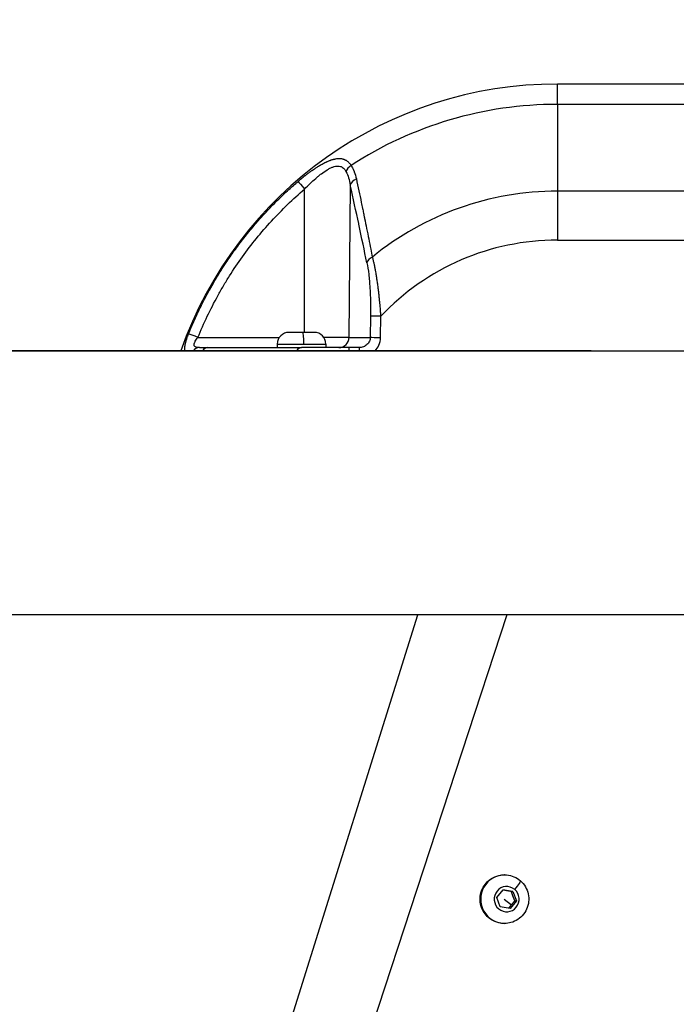
# Model space of a CAD drawing. Units: millimetres. Extents: x -14843 to 16944, y -5135 to -2166.
# Drawn here: x -12566 to -12376, y -3575 to -3291 of the extents above; entities that cross this region are included whole.
import ezdxf

# ---------------------------------------------------------------- set-up
doc = ezdxf.new("R2010")
doc.units = ezdxf.units.MM
doc.styles.get("Standard").update_dxf_attribs({"font": 'Square-721-BT.ttf'})
doc.dimstyles.get("Standard").update_dxf_attribs({"dimtxt": 0.18, "dimasz": 0.18, "dimexe": 0.18, "dimexo": 0.0625, "dimgap": 0.09, "dimtad": 0, "dimtih": 1, "dimtoh": 1, "dimdec": 4, "dimzin": 0, "dimdsep": 46, "dimtxsty": 'Standard', "dimcen": 0.09, "dimadec": 0, "dimazin": 0, "dimtfac": 1, "dimtdec": 4, "dimtofl": 0, "dimtmove": 0, "dimatfit": 3, "dimfxl": 1, "dimtolj": 1, "dimtzin": 0, "dimarcsym": 0})

# ---------------------------------------------------------------- blocks, each defined once
blk = doc.blocks.new('*D31')
at = {"color": 0, "lineweight": -2, "transparency": 16777216}
for p, q in [((-14391.99, -3001.59), (-14492.17, -3001.59)), ((-14491.99, -3081.59), (-14491.99, -4672.25)), ((-14391.99, -4752.25), (-14492.17, -4752.25))]:
    blk.add_line(p, q, dxfattribs=at)
at = {"color": 0, "transparency": 16777216}
for points in [[(-14505.32, -3081.59), (-14478.66, -3081.59), (-14491.99, -3001.59)], [(-14505.32, -4672.25), (-14478.66, -4672.25), (-14491.99, -4752.25)]]:
    blk.add_solid(points, dxfattribs=at)
at = {"layer": 'Defpoints', "color": 0, "transparency": 16777216}
for p in [(-9268.61, -3001.59), (-14491.99, -4752.25), (-9265.4, -4752.25)]:
    blk.add_point(p, dxfattribs=at)
at = {"color": 0, "transparency": 16777216, "insert": (-14678.5, -3876.92), "char_height": 250, "attachment_point": 5, "rotation": 90}
blk.add_mtext('\\A1;175', dxfattribs=at)
blk = doc.blocks.new('*D33')
at = {"color": 0, "lineweight": -2, "transparency": 16777216}
for p, q in [((-14367.72, -2983.49), (-14367.72, -2883.31)), ((-14287.72, -2883.49), (-2890.07, -2883.49)), ((-2810.07, -2983.49), (-2810.07, -2883.31))]:
    blk.add_line(p, q, dxfattribs=at)
at = {"color": 0, "transparency": 16777216}
for points in [[(-14287.72, -2870.16), (-14287.72, -2896.83), (-14367.72, -2883.49)], [(-2890.07, -2870.16), (-2890.07, -2896.83), (-2810.07, -2883.49)]]:
    blk.add_solid(points, dxfattribs=at)
at = {"layer": 'Defpoints', "color": 0, "transparency": 16777216}
for p in [(-2810.07, -2883.49), (-14367.72, -3850.15), (-2810.07, -3850.15)]:
    blk.add_point(p, dxfattribs=at)
at = {"color": 0, "transparency": 16777216, "insert": (-8588.89, -2696.98), "char_height": 250, "attachment_point": 5}
blk.add_mtext('\\A1;1155', dxfattribs=at)

msp = doc.modelspace()

# ---------------------------------------------------------------- linework, layer by layer
for p, q in [((-12220.46, -3309.8), (-12410.76, -3309.8)), ((-12331.13, -3315.66), (-12410.76, -3315.66)), ((-12410.76, -3315.66), (-12410.76, -3340.66)), ((-12483.59, -3381.4), (-12483.58, -3340.07)), ((-12470.42, -3338.91), (-12470.8, -3382.83)), ((-12220.46, -3340.66), (-12410.76, -3340.66)), ((-12410.76, -3354.8), (-12220.46, -3354.8)), ((-12464.59, -3376.73), (-12464.65, -3382.83)), ((-12461.73, -3382.85), (-12461.67, -3376.76)), ((-12514.31, -3382.83), (-12490.85, -3382.83)), ((-12470.8, -3382.83), (-12464.65, -3382.83)), ((-12491.46, -3384.75), (-12491.46, -3385.8)), ((-12477.46, -3384.75), (-12477.46, -3385.8)), ((-12467.9, -3385.8), (-12470.8, -3385.8)), ((-12401.01, -3386.75), (-13292.02, -3386.75)), ((-12973.42, -3386.75), (-10128.89, -3386.75)), ((-10723.02, -3462.85), (-12856.57, -3462.85)), ((-12578.03, -3868.74), (-12450.93, -3462.85)), ((-12425.31, -3462.85), (-12558.34, -3868.48)), ((-12425.94, -3537.8), (-12426.12, -3537.8)), ((-12428.16, -3544.3), (-12426.34, -3542.09)), ((-12426.34, -3542.09), (-12423.54, -3542.59)), ((-12423.54, -3542.59), (-12423.99, -3542.59)), ((-12423.54, -3542.59), (-12422.56, -3545.3)), ((-12427.19, -3547.02), (-12428.16, -3544.3)), ((-12426.1, -3544.8), (-12423.96, -3546.41)), ((-12422.56, -3545.3), (-12424.38, -3547.51)), ((-12423.01, -3545.3), (-12422.56, -3545.3)), ((-12424.38, -3547.51), (-12427.19, -3547.02)), ((-12425.94, -3551.8), (-12426.12, -3551.8))]:
    msp.add_line(p, q)
for centre, radius, start, end in [((-12410.76, -3424.8), 115, 90, 160.6784), ((-12410.76, -3424.8), 109.14, 90, 122.9917), ((-12410.76, -3424.8), 84.14, 90, 129.3068), ((-12410.76, -3424.8), 70, 90, 136.6577), ((-12488.11, -3384.75), 3.35, 90, 180), ((-12480.81, -3384.75), 3.35, 360, 90)]:
    msp.add_arc(centre, radius, start, end)
at = {"extrusion": (0, 0, -1)}
for centre, major_axis, ratio, start_param, end_param in [((-12410.76, -3329.8), (0, 20), 0, -0.785399, -0.000001), ((-12461.67, -3376.76), (-3, 0.03), 0, -1.570796, -0.234142), ((-12514.27, -3382.85), (-2.78, 1.13), 0.003155, 0.19333, 1.555324), ((-12484.46, -3381.4), (-3.65, 0), 0, -1.663692, 0.000003), ((-12484.46, -3381.4), (3.65, 0), 0, -0.000031, 1.477867), ((-12401.01, -3416.75), (0, 30), 0.984808, 0, 0.000597), ((-12426.12, -3544.8), (0, -7), 0.984808, 0, 3.141593), ((-12423.64, -3542), (2.17, 2.55), 0.133173, 0, 1.458118), ((-12425.36, -3544.8), (0, -3.65), 0.984808, -2.444813, 3.838372)]:
    msp.add_ellipse(centre, major_axis=major_axis, ratio=ratio, start_param=start_param, end_param=end_param, dxfattribs=at)
for centre, major_axis, ratio, start_param, end_param in [((-12469.04, -3335.04), (-2.54, -1.6), 0.707076, -1.561485, -0.739211), ((-12483.54, -3340.1), (-1.95, 2.28), 0.004308, 0.195203, 1.555604), ((-12467.51, -3338.94), (-2.93, -0.64), 0.682131, -1.313219, -0.322866), ((-12410.76, -3354.8), (0, -20), 0, -2.35619, -1.570792), ((-12462.72, -3361.34), (-2.94, -0.61), 0.663172, -1.2368, -0.31517), ((-12484.12, -3384.75), (0, 3.35), 0.092765, -1.570796, 0), ((-12483.76, -3382.83), (13.33, 0), 0, 0.234162, 1.129263), ((-12473.71, -3382.8), (0, -3), 0.972712, 0, 1.56207), ((-12461.73, -3382.85), (-3, 0.03), 0, 0.23413, 1.570785), ((-12513.91, -3388.8), (0, 3), 0.823417, 0, 0.818478), ((-12511.55, -3388.8), (0, 3), 0.685577, 0, 0.818478), ((-12484.46, -3384.75), (-7, 0), 0, -0.000013, 0.092885), ((-12484.46, -3384.75), (-7, 0), 0, 0.09289, 1.663686), ((-12484.46, -3388.8), (0, 3), 0.66836, 0, 0.818478), ((-12484.46, -3384.75), (7, 0), 0, -1.4779, -0.000002), ((-12470.8, -3388.8), (0, 3), 0, -0.000039, 0.818439), ((-12467.9, -3388.8), (0, 3), 0, 0.000032, 0.818511), ((-12440, -3386.75), (200, 0), 0, -1.374594, -0.174533), ((-12425.94, -3544.8), (0, 7), 0.984808, 0, 3.141593)]:
    msp.add_ellipse(centre, major_axis=major_axis, ratio=ratio, start_param=start_param, end_param=end_param)
for points, knots in [([(-12485.46, -3337.87), (-12485.15, -3337.6), (-12484.83, -3337.33), (-12484.21, -3336.82), (-12483.89, -3336.56), (-12483.55, -3336.29), (-12483.52, -3336.27), (-12483.44, -3336.21), (-12483.39, -3336.17), (-12483.08, -3335.93), (-12482.81, -3335.72), (-12482.28, -3335.33), (-12482.03, -3335.14), (-12481.67, -3334.88), (-12481.57, -3334.81), (-12481.45, -3334.73), (-12481.42, -3334.71), (-12481.38, -3334.68), (-12481.36, -3334.66), (-12481.32, -3334.63), (-12481.3, -3334.62), (-12481.28, -3334.61), (-12481.27, -3334.6), (-12481.08, -3334.47), (-12480.88, -3334.34), (-12480.61, -3334.15), (-12480.53, -3334.1), (-12480.35, -3333.98), (-12480.26, -3333.92), (-12480.04, -3333.78), (-12479.9, -3333.69), (-12479.67, -3333.55), (-12479.58, -3333.49), (-12479.46, -3333.42), (-12479.43, -3333.4), (-12479.39, -3333.38), (-12479.38, -3333.37), (-12479.33, -3333.34), (-12479.28, -3333.31), (-12479.22, -3333.27), (-12479.19, -3333.26), (-12479.15, -3333.24), (-12479.14, -3333.23), (-12479.11, -3333.21), (-12479.11, -3333.21), (-12478.91, -3333.09), (-12478.72, -3332.98), (-12478.35, -3332.78), (-12478.18, -3332.69), (-12477.83, -3332.51), (-12477.65, -3332.42), (-12477.42, -3332.31), (-12477.36, -3332.28), (-12477.26, -3332.24), (-12477.22, -3332.22), (-12477.14, -3332.18), (-12477.1, -3332.16), (-12477.06, -3332.14), (-12477.04, -3332.14), (-12477.03, -3332.13), (-12477.02, -3332.13), (-12477.02, -3332.13), (-12477.01, -3332.12), (-12476.99, -3332.11), (-12476.97, -3332.11), (-12476.97, -3332.1), (-12476.96, -3332.1), (-12476.96, -3332.1), (-12476.83, -3332.04), (-12476.7, -3331.99), (-12476.47, -3331.9), (-12476.36, -3331.85), (-12476.17, -3331.78), (-12476.08, -3331.75), (-12475.96, -3331.71), (-12475.92, -3331.69), (-12475.71, -3331.63), (-12475.55, -3331.57), (-12475.33, -3331.51), (-12475.28, -3331.5), (-12475.19, -3331.48), (-12475.16, -3331.47), (-12475.09, -3331.45), (-12475.05, -3331.44), (-12474.99, -3331.43), (-12474.97, -3331.42), (-12474.93, -3331.42), (-12474.92, -3331.41), (-12474.9, -3331.41), (-12474.89, -3331.41), (-12474.7, -3331.37), (-12474.51, -3331.34), (-12474.3, -3331.31), (-12474.26, -3331.3), (-12474.12, -3331.29), (-12474.02, -3331.28), (-12473.91, -3331.27), (-12473.9, -3331.27), (-12473.81, -3331.27), (-12473.72, -3331.26), (-12473.57, -3331.26), (-12473.5, -3331.27), (-12473.41, -3331.27), (-12473.37, -3331.27), (-12473.31, -3331.27), (-12473.28, -3331.28), (-12473.24, -3331.28), (-12473.22, -3331.28), (-12473.17, -3331.29), (-12473.14, -3331.29), (-12473.06, -3331.3), (-12473.03, -3331.3), (-12472.85, -3331.33), (-12472.72, -3331.35), (-12472.51, -3331.41), (-12472.43, -3331.43), (-12472.28, -3331.48), (-12472.22, -3331.5), (-12472.09, -3331.55), (-12472.02, -3331.58), (-12471.94, -3331.62), (-12471.93, -3331.62), (-12471.89, -3331.65), (-12471.85, -3331.66), (-12471.8, -3331.69), (-12471.79, -3331.7), (-12471.75, -3331.72), (-12471.74, -3331.72), (-12471.65, -3331.77), (-12471.59, -3331.81), (-12471.51, -3331.86), (-12471.5, -3331.87), (-12471.48, -3331.88), (-12471.46, -3331.9), (-12471.43, -3331.92), (-12471.42, -3331.93), (-12471.32, -3331.99), (-12471.24, -3332.05), (-12471.09, -3332.19), (-12471.01, -3332.26), (-12470.89, -3332.37), (-12470.85, -3332.41), (-12470.74, -3332.53), (-12470.66, -3332.62), (-12470.52, -3332.79), (-12470.46, -3332.88), (-12470.33, -3333.05), (-12470.27, -3333.14), (-12470.2, -3333.24), (-12470.2, -3333.25), (-12470.19, -3333.26)], [0, 0, 0, 0, 0.055376, 0.055376, 0.110993, 0.110993, 0.116596, 0.116596, 0.125, 0.125, 0.173063, 0.173063, 0.219905, 0.219905, 0.237804, 0.237804, 0.242188, 0.242188, 0.246094, 0.246094, 0.249315, 0.249315, 0.25, 0.25, 0.282668, 0.282668, 0.297057, 0.297057, 0.3125, 0.3125, 0.335983, 0.335983, 0.352495, 0.352495, 0.357783, 0.357783, 0.359375, 0.359375, 0.367188, 0.367188, 0.371094, 0.371094, 0.374341, 0.374341, 0.375, 0.375, 0.407693, 0.407693, 0.4375, 0.4375, 0.46875, 0.46875, 0.479142, 0.479142, 0.487074, 0.487074, 0.493759, 0.493759, 0.495221, 0.495977, 0.495977, 0.496274, 0.496274, 0.499041, 0.499041, 0.499864, 0.499864, 0.500142, 0.500142, 0.521791, 0.521791, 0.540551, 0.540551, 0.556248, 0.556248, 0.562743, 0.562743, 0.593721, 0.593721, 0.603337, 0.603337, 0.609375, 0.609375, 0.617188, 0.617188, 0.621094, 0.621094, 0.624029, 0.624029, 0.625, 0.625, 0.659176, 0.659176, 0.666467, 0.666467, 0.686132, 0.686132, 0.6875, 0.6875, 0.705302, 0.705302, 0.71846, 0.71846, 0.725152, 0.725152, 0.731618, 0.731618, 0.734375, 0.734375, 0.742188, 0.742188, 0.75, 0.75, 0.779277, 0.779277, 0.797553, 0.797553, 0.8125, 0.8125, 0.828418, 0.828418, 0.831141, 0.831141, 0.839502, 0.839502, 0.843607, 0.843607, 0.84785, 0.84785, 0.864588, 0.864588, 0.867188, 0.867188, 0.871732, 0.871732, 0.875, 0.875, 0.897555, 0.897555, 0.920206, 0.920206, 0.932834, 0.932834, 0.955313, 0.955313, 0.977656, 0.977656, 0.99818, 0.99818, 1, 1, 1, 1]), ([(-12483.58, -3340.07), (-12483.06, -3339.53), (-12482.54, -3339), (-12481.48, -3337.98), (-12480.94, -3337.49), (-12480.13, -3336.78), (-12479.86, -3336.55), (-12479.31, -3336.1), (-12479.03, -3335.88), (-12478.2, -3335.25), (-12477.65, -3334.87), (-12476.82, -3334.38), (-12476.55, -3334.22), (-12476, -3333.95), (-12475.73, -3333.83), (-12475.2, -3333.64), (-12474.94, -3333.56), (-12474.43, -3333.45), (-12474.18, -3333.43), (-12473.7, -3333.44), (-12473.47, -3333.47), (-12473.14, -3333.57), (-12473.03, -3333.62), (-12472.83, -3333.72), (-12472.73, -3333.78), (-12472.44, -3333.98), (-12472.27, -3334.14), (-12471.95, -3334.53), (-12471.81, -3334.76), (-12471.68, -3335.01)], [0, 0, 0, 0, 0.125, 0.125, 0.25, 0.25, 0.3125, 0.3125, 0.375, 0.375, 0.5, 0.5, 0.5625, 0.5625, 0.625, 0.625, 0.6875, 0.6875, 0.75, 0.75, 0.8125, 0.8125, 0.84375, 0.84375, 0.875, 0.875, 0.9375, 0.9375, 1, 1, 1, 1]), ([(-12471.68, -3335.01), (-12471.37, -3335.6), (-12471.12, -3336.23), (-12470.71, -3337.53), (-12470.55, -3338.21), (-12470.42, -3338.91)], [0, 0, 0, 0, 0.5, 0.5, 1, 1, 1, 1]), ([(-12470.19, -3333.26), (-12470.01, -3333.55), (-12469.85, -3333.84), (-12469.62, -3334.31), (-12469.5, -3334.55), (-12469.38, -3334.84), (-12469.33, -3334.98), (-12469.3, -3335.04), (-12469.29, -3335.09), (-12469.28, -3335.11), (-12469.02, -3335.77), (-12468.83, -3336.45), (-12468.68, -3337.17)], [0, 0, 0, 0, 0.25, 0.25, 0.375, 0.4375, 0.46875, 0.484375, 0.484375, 0.5, 0.5, 1, 1, 1, 1]), ([(-12517, -3381.75), (-12516.42, -3380.32), (-12515.81, -3378.89), (-12515.17, -3377.49), (-12514.54, -3376.08), (-12513.87, -3374.68), (-12513.18, -3373.3), (-12512.53, -3372.01), (-12511.85, -3370.73), (-12511.16, -3369.47), (-12511.11, -3369.38), (-12511.06, -3369.29), (-12511.01, -3369.2), (-12510.51, -3368.29), (-12509.99, -3367.39), (-12509.46, -3366.49), (-12509.2, -3366.06), (-12508.94, -3365.62), (-12508.68, -3365.19), (-12508.35, -3364.64), (-12508.01, -3364.1), (-12507.67, -3363.56), (-12507.19, -3362.79), (-12506.69, -3362.03), (-12506.19, -3361.28), (-12505.43, -3360.13), (-12504.65, -3359.01), (-12503.85, -3357.9), (-12503.75, -3357.75), (-12503.64, -3357.61), (-12503.54, -3357.47), (-12502.63, -3356.22), (-12501.7, -3354.98), (-12500.74, -3353.77), (-12499.78, -3352.56), (-12498.8, -3351.36), (-12497.79, -3350.19), (-12496.97, -3349.23), (-12496.13, -3348.28), (-12495.27, -3347.35), (-12495.08, -3347.15), (-12494.89, -3346.94), (-12494.7, -3346.73), (-12493.65, -3345.6), (-12492.57, -3344.49), (-12491.47, -3343.4), (-12490.37, -3342.32), (-12489.25, -3341.25), (-12488.11, -3340.21), (-12487.24, -3339.41), (-12486.36, -3338.63), (-12485.46, -3337.87)], [0, 0, 0, 0, 0.085235, 0.085235, 0.085235, 0.170434, 0.170434, 0.170434, 0.249986, 0.249986, 0.249986, 0.255597, 0.255597, 0.255597, 0.312792, 0.312792, 0.312792, 0.340722, 0.340722, 0.340722, 0.375771, 0.375771, 0.375771, 0.42579, 0.42579, 0.42579, 0.501153, 0.501153, 0.501153, 0.510821, 0.510821, 0.510821, 0.595814, 0.595814, 0.595814, 0.680767, 0.680767, 0.680767, 0.750213, 0.750213, 0.750213, 0.765661, 0.765661, 0.765661, 0.85052, 0.85052, 0.85052, 0.935324, 0.935324, 0.935324, 1, 1, 1, 1]), ([(-12468.68, -3337.17), (-12468.43, -3338.33), (-12468.19, -3339.47), (-12467.95, -3340.6), (-12467.72, -3341.72), (-12467.48, -3342.83), (-12467.26, -3343.93), (-12467.14, -3344.51), (-12467.02, -3345.09), (-12466.9, -3345.67), (-12466.8, -3346.12), (-12466.71, -3346.57), (-12466.62, -3347.02), (-12466.57, -3347.24), (-12466.52, -3347.47), (-12466.48, -3347.69), (-12466.46, -3347.8), (-12466.43, -3347.91), (-12466.41, -3348.02), (-12466.4, -3348.08), (-12466.39, -3348.13), (-12466.38, -3348.19), (-12466.37, -3348.24), (-12466.36, -3348.29), (-12466.35, -3348.33), (-12466.35, -3348.34), (-12466.34, -3348.34), (-12466.34, -3348.35), (-12466.33, -3348.41), (-12466.32, -3348.48), (-12466.3, -3348.54), (-12466.1, -3349.52), (-12465.91, -3350.49), (-12465.71, -3351.45), (-12465.5, -3352.47), (-12465.3, -3353.47), (-12465.1, -3354.46), (-12464.91, -3355.45), (-12464.71, -3356.42), (-12464.52, -3357.38), (-12464.37, -3358.16), (-12464.21, -3358.93), (-12464.07, -3359.7)], [0, 0, 0, 0, 0.147807, 0.147807, 0.147807, 0.295742, 0.295742, 0.295742, 0.375, 0.375, 0.375, 0.4375, 0.4375, 0.4375, 0.46875, 0.46875, 0.46875, 0.484375, 0.484375, 0.484375, 0.492187, 0.492187, 0.492187, 0.499023, 0.499023, 0.499023, 0.49979, 0.49979, 0.49979, 0.507747, 0.507747, 0.507747, 0.630938, 0.630938, 0.630938, 0.761978, 0.761978, 0.761978, 0.893178, 0.893178, 0.893178, 1, 1, 1, 1]), ([(-12514.31, -3382.83), (-12512.65, -3378.74), (-12510.76, -3374.75), (-12508.08, -3369.89), (-12507.53, -3368.92), (-12506.4, -3367.01), (-12505.82, -3366.05), (-12504.03, -3363.23), (-12502.79, -3361.39), (-12498.91, -3355.99), (-12496.13, -3352.57), (-12490.16, -3346.06), (-12486.97, -3342.98), (-12483.58, -3340.07)], [0, 0, 0, 0, 0.25, 0.25, 0.3125, 0.3125, 0.375, 0.375, 0.5, 0.5, 0.75, 0.75, 1, 1, 1, 1]), ([(-12465.64, -3361.31), (-12466.35, -3357.87), (-12467.13, -3354.16), (-12467.98, -3350.2), (-12467.99, -3350.15), (-12468, -3350.09), (-12468.01, -3350.04), (-12468.76, -3346.53), (-12469.57, -3342.82), (-12470.42, -3338.91)], [0, 0, 0, 0, 0.526813, 0.526813, 0.526813, 0.534072, 0.534072, 0.534072, 1, 1, 1, 1]), ([(-12464.07, -3359.7), (-12463.99, -3359.99), (-12463.91, -3360.29), (-12463.84, -3360.6), (-12463.77, -3360.91), (-12463.69, -3361.23), (-12463.62, -3361.56), (-12463.59, -3361.7), (-12463.56, -3361.83), (-12463.53, -3361.97), (-12463.46, -3362.32), (-12463.39, -3362.68), (-12463.32, -3363.06), (-12463.31, -3363.11), (-12463.3, -3363.15), (-12463.29, -3363.2), (-12463.27, -3363.3), (-12463.25, -3363.39), (-12463.24, -3363.49), (-12463.19, -3363.77), (-12463.14, -3364.04), (-12463.09, -3364.33), (-12463.02, -3364.71), (-12462.96, -3365.1), (-12462.9, -3365.5), (-12462.89, -3365.53), (-12462.89, -3365.56), (-12462.88, -3365.59), (-12462.86, -3365.71), (-12462.85, -3365.83), (-12462.83, -3365.95), (-12462.77, -3366.37), (-12462.7, -3366.79), (-12462.64, -3367.23), (-12462.64, -3367.26), (-12462.63, -3367.29), (-12462.63, -3367.33), (-12462.61, -3367.47), (-12462.59, -3367.62), (-12462.57, -3367.77), (-12462.53, -3368.05), (-12462.5, -3368.34), (-12462.46, -3368.62), (-12462.41, -3369.06), (-12462.35, -3369.51), (-12462.3, -3369.96), (-12462.28, -3370.14), (-12462.26, -3370.33), (-12462.24, -3370.52), (-12462.19, -3370.97), (-12462.14, -3371.43), (-12462.09, -3371.89), (-12462.08, -3372), (-12462.07, -3372.12), (-12462.06, -3372.23), (-12462.02, -3372.59), (-12461.99, -3372.95), (-12461.95, -3373.31), (-12461.91, -3373.79), (-12461.87, -3374.27), (-12461.83, -3374.75), (-12461.81, -3374.99), (-12461.79, -3375.23), (-12461.77, -3375.47), (-12461.74, -3375.9), (-12461.7, -3376.33), (-12461.67, -3376.76)], [0, 0, 0, 0, 0.0693533, 0.0693533, 0.0693533, 0.1392277, 0.1392277, 0.1392277, 0.167329, 0.167329, 0.167329, 0.2404516, 0.2404516, 0.2404516, 0.25, 0.25, 0.25, 0.2685601, 0.2685601, 0.2685601, 0.3214935, 0.3214935, 0.3214935, 0.3933958, 0.3933958, 0.3933958, 0.3986185, 0.3986185, 0.3986185, 0.4199456, 0.4199456, 0.4199456, 0.4943026, 0.4943026, 0.4943026, 0.5, 0.5, 0.5, 0.52539, 0.52539, 0.52539, 0.5730643, 0.5730643, 0.5730643, 0.6463941, 0.6463941, 0.6463941, 0.676808, 0.676808, 0.676808, 0.75, 0.75, 0.75, 0.7676202, 0.7676202, 0.7676202, 0.8240573, 0.8240573, 0.8240573, 0.8983018, 0.8983018, 0.8983018, 0.934885, 0.934885, 0.934885, 1, 1, 1, 1]), ([(-12465.64, -3361.31), (-12465.43, -3362.34), (-12465.25, -3363.47), (-12465.04, -3365.29), (-12464.98, -3365.92), (-12464.87, -3367.21), (-12464.82, -3367.87), (-12464.7, -3369.85), (-12464.64, -3371.2), (-12464.58, -3373.94), (-12464.58, -3375.34), (-12464.59, -3376.73)], [0, 0, 0, 0, 0.25, 0.25, 0.375, 0.375, 0.5, 0.5, 0.75, 0.75, 1, 1, 1, 1]), ([(-12518.02, -3386.75), (-12518.03, -3386.74), (-12518.03, -3386.73), (-12518.04, -3386.67), (-12518.05, -3386.63), (-12518.06, -3386.56), (-12518.07, -3386.54), (-12518.07, -3386.49), (-12518.08, -3386.46), (-12518.08, -3386.41), (-12518.09, -3386.39), (-12518.09, -3386.35), (-12518.09, -3386.34), (-12518.1, -3386.27), (-12518.1, -3386.22), (-12518.1, -3386.1), (-12518.1, -3386.04), (-12518.1, -3385.91), (-12518.1, -3385.85), (-12518.09, -3385.76), (-12518.09, -3385.72), (-12518.08, -3385.62), (-12518.08, -3385.55), (-12518.07, -3385.45), (-12518.06, -3385.41), (-12518.05, -3385.31), (-12518.04, -3385.25), (-12518.01, -3385.07), (-12517.99, -3384.95), (-12517.96, -3384.77), (-12517.95, -3384.71), (-12517.92, -3384.62), (-12517.92, -3384.58), (-12517.9, -3384.5), (-12517.89, -3384.45), (-12517.86, -3384.35), (-12517.85, -3384.3), (-12517.82, -3384.2), (-12517.81, -3384.14), (-12517.76, -3383.96), (-12517.72, -3383.82), (-12517.68, -3383.68), (-12517.68, -3383.66), (-12517.65, -3383.58), (-12517.63, -3383.5), (-12517.58, -3383.35), (-12517.55, -3383.27), (-12517.51, -3383.13), (-12517.49, -3383.08), (-12517.46, -3382.99), (-12517.45, -3382.96), (-12517.41, -3382.83), (-12517.37, -3382.73), (-12517.3, -3382.53), (-12517.26, -3382.43), (-12517.19, -3382.23), (-12517.15, -3382.13), (-12517.07, -3381.94), (-12517.04, -3381.84), (-12517, -3381.75)], [0.4313222, 0.4313222, 0.4313222, 0.4313222, 0.4375, 0.4375, 0.4600128, 0.4600128, 0.46875, 0.46875, 0.484375, 0.484375, 0.4936171, 0.4936171, 0.5, 0.5, 0.5232686, 0.5232686, 0.5485818, 0.5485818, 0.5736494, 0.5736494, 0.5858196, 0.5858196, 0.6115895, 0.6115895, 0.625, 0.625, 0.6470935, 0.6470935, 0.6875, 0.6875, 0.7074895, 0.7074895, 0.71875, 0.71875, 0.734738, 0.734738, 0.75, 0.75, 0.7672772, 0.7672772, 0.8084501, 0.8084501, 0.8125, 0.8125, 0.8355339, 0.8355339, 0.8587833, 0.8587833, 0.875, 0.875, 0.8846479, 0.8846479, 0.9140111, 0.9140111, 0.9434637, 0.9434637, 0.9726282, 0.9726282, 1, 1, 1, 1]), ([(-12513.91, -3385.8), (-12514.15, -3385.8), (-12514.36, -3385.79), (-12514.74, -3385.72), (-12514.91, -3385.68), (-12515.18, -3385.54), (-12515.27, -3385.45), (-12515.37, -3385.29), (-12515.4, -3385.23), (-12515.43, -3385.1), (-12515.44, -3385.04), (-12515.43, -3384.89), (-12515.43, -3384.82), (-12515.39, -3384.66), (-12515.37, -3384.58), (-12515.31, -3384.41), (-12515.28, -3384.33), (-12515.19, -3384.15), (-12515.15, -3384.06), (-12514.99, -3383.78), (-12514.88, -3383.59), (-12514.61, -3383.21), (-12514.46, -3383.02), (-12514.31, -3382.83)], [0, 0, 0, 0, 0.125, 0.125, 0.25, 0.25, 0.375, 0.375, 0.4375, 0.4375, 0.5, 0.5, 0.5625, 0.5625, 0.625, 0.625, 0.6875, 0.6875, 0.75, 0.75, 0.875, 0.875, 1, 1, 1, 1]), ([(-12464.65, -3382.83), (-12464.65, -3383.22), (-12464.74, -3383.61), (-12465.07, -3384.33), (-12465.31, -3384.66), (-12465.91, -3385.21), (-12466.27, -3385.43), (-12467.05, -3385.72), (-12467.47, -3385.8), (-12467.9, -3385.8)], [0, 0, 0, 0, 0.25, 0.25, 0.5, 0.5, 0.75, 0.75, 1, 1, 1, 1]), ([(-12463.25, -3386.75), (-12462.82, -3386.27), (-12462.47, -3385.72), (-12461.9, -3384.41), (-12461.73, -3383.64), (-12461.73, -3382.85)], [0.5455436, 0.5455436, 0.5455436, 0.5455436, 0.75, 0.75, 1, 1, 1, 1]), ([(-12511.55, -3385.8), (-12506.8, -3385.8), (-12502.31, -3385.8), (-12498.08, -3385.8), (-12493.2, -3385.8), (-12488.66, -3385.8), (-12484.46, -3385.8)], [0, 0, 0, 0, 0.464475, 0.464475, 0.464475, 1, 1, 1, 1]), ([(-12470.8, -3385.8), (-12472.05, -3385.8), (-12473.28, -3385.8), (-12475.11, -3385.8), (-12475.72, -3385.8), (-12476.92, -3385.8), (-12477.52, -3385.8), (-12479.28, -3385.8), (-12480.4, -3385.8), (-12482.53, -3385.8), (-12483.53, -3385.8), (-12484.46, -3385.8)], [0, 0, 0, 0, 0.25, 0.25, 0.375, 0.375, 0.5, 0.5, 0.75, 0.75, 1, 1, 1, 1]), ([(-12425.94, -3537.8), (-12425.2, -3537.8), (-12424.47, -3537.92), (-12423.07, -3538.39), (-12422.4, -3538.73), (-12421.22, -3539.62), (-12420.69, -3540.16), (-12419.84, -3541.38), (-12419.51, -3542.05), (-12419.08, -3543.48), (-12418.98, -3544.23), (-12419.02, -3545.73), (-12419.16, -3546.48), (-12419.66, -3547.89), (-12420.03, -3548.55), (-12420.95, -3549.73), (-12421.51, -3550.24), (-12422.75, -3551.06), (-12423.43, -3551.37), (-12424.73, -3551.72), (-12425.34, -3551.8), (-12425.94, -3551.8)], [0.874017, 0.874017, 0.874017, 0.874017, 1.190446, 1.190446, 1.507585, 1.507585, 1.826564, 1.826564, 2.147775, 2.147775, 2.470735, 2.470735, 2.794282, 2.794282, 3.117023, 3.117023, 3.437869, 3.437869, 3.756471, 3.756471, 4.01561, 4.01561, 4.01561, 4.01561])]:
    msp.add_open_spline(points, degree=3, knots=knots)
msp.add_open_spline([(-12513.91, -3385.8), (-12513.23, -3385.8), (-12512.44, -3385.8), (-12511.55, -3385.8)], degree=3)
for points, weights in [([(-12423.99, -3542.59), (-12425.29, -3542.37), (-12426.4, -3542.16)], [1, 1.13400418915, 1.03585504647]), ([(-12423.01, -3545.3), (-12423.57, -3543.94), (-12423.99, -3542.59)], [1, 1.15470053838, 1]), ([(-12423.96, -3546.41), (-12423.54, -3545.89), (-12423.01, -3545.3)], [1.07735026919, 1.07735026919, 1]), ([(-12424.78, -3547.44), (-12424.36, -3546.89), (-12423.96, -3546.41)], [1.00841375118, 1.07735026919, 1.07735026919])]:
    msp.add_rational_spline(points, weights, degree=2)

# ---------------------------------------------------------------- dimensions: what is measured, and where the dimension line sits
dim = msp.add_linear_dim(base=(-2810.07, -2883.49), p1=(-14367.72, -3850.15), p2=(-2810.07, -3850.15), text='1155', dimstyle='Standard', override={"dimtxt": 250, "dimasz": 80, "dimgap": 60, "dimtad": 2, "dimtih": 0, "dimtoh": 0, "dimdec": 0, "dimfxl": 100, "dimfxlon": 1})
dim.commit()
dim.dimension.update_dxf_attribs({"geometry": '*D33', "text_midpoint": (-8588.89, -2696.98)})
dim = msp.add_linear_dim(base=(-14491.99, -4752.25), p1=(-9268.61, -3001.59), p2=(-9265.4, -4752.25), angle=90, text='175', dimstyle='Standard', override={"dimtxt": 250, "dimasz": 80, "dimgap": 60, "dimtad": 2, "dimtih": 0, "dimtoh": 0, "dimdec": 0, "dimfxl": 100, "dimfxlon": 1})
dim.commit()
dim.dimension.update_dxf_attribs({"geometry": '*D31', "text_midpoint": (-14678.5, -3876.92)})

doc.saveas('drawing.dxf')
